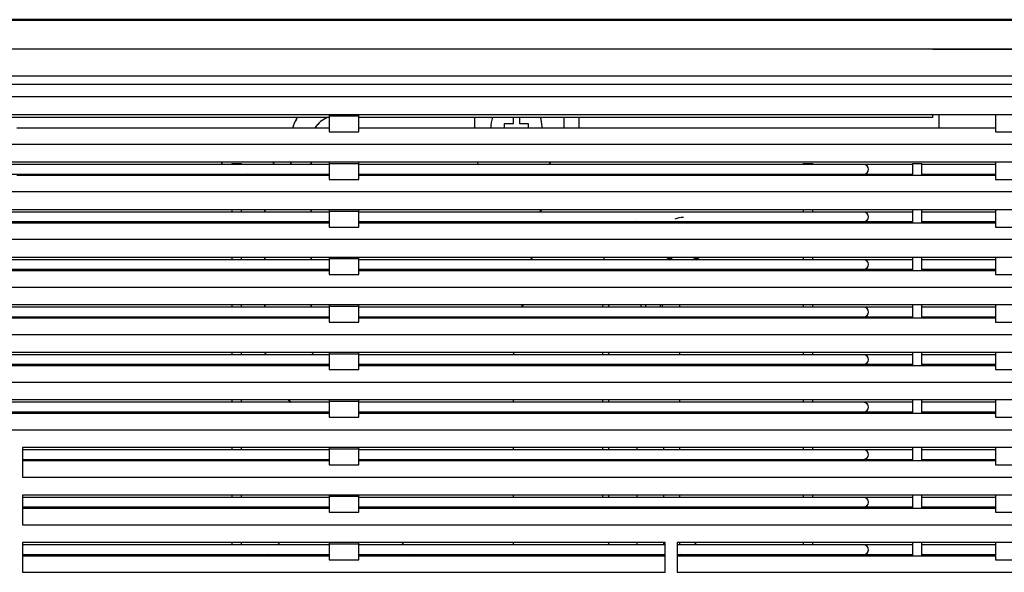
# Model space of a CAD drawing. Units: millimetres. Extents: x 2035 to 9959, y -14 to 1778.
# Drawn here: x 2680 to 2847, y 1096 to 1190 of the extents above; entities that cross this region are included whole.
import ezdxf

# ---------------------------------------------------------------- set-up
doc = ezdxf.new("R2010")
doc.units = ezdxf.units.MM
doc.layers.add('TFR-TRI', color=7, linetype='CONTINUOUS', true_color=0xffffff)

msp = doc.modelspace()

# ---------------------------------------------------------------- linework, layer by layer
at = {"layer": 'TFR-TRI', "color": 0, "linetype": 'Continuous'}
for p, q in [((2855.59, 1189.82), (2371.73, 1189.82)), ((2381.02, 1189.74), (2855.59, 1189.74)), ((3339.49, 1184.8), (2371.72, 1184.8)), ((2834.51, 1184.8), (2876.77, 1184.8)), ((3339.49, 1180.27), (2371.72, 1180.27)), ((2855.61, 1178.86), (2371.72, 1178.86)), ((3339.49, 1176.75), (2371.72, 1176.75)), ((3339.49, 1173.73), (2371.72, 1173.73)), ((2732.39, 1173.23), (2626.75, 1173.23)), ((2726.24, 1171.53), (2726.55, 1172.35)), ((2726.55, 1172.35), (2727, 1173.25)), ((2730.58, 1172.22), (2730.38, 1172)), ((2730.79, 1172.43), (2730.58, 1172.22)), ((2731.07, 1172.67), (2730.79, 1172.43)), ((2731.37, 1172.88), (2731.07, 1172.67)), ((2731.55, 1172.99), (2731.37, 1172.88)), ((2731.73, 1173.08), (2731.55, 1172.99)), ((2732.1, 1173.25), (2731.73, 1173.08)), ((2732.39, 1173.73), (2732.39, 1173.47)), ((2737.42, 1173.47), (2732.39, 1173.47)), ((2732.39, 1173.47), (2732.39, 1172.14)), ((2737.42, 1173.47), (2737.42, 1173.73)), ((2737.42, 1172.14), (2737.42, 1173.47)), ((2834.51, 1173.23), (2737.42, 1173.23)), ((2757.02, 1171.51), (2757.02, 1173.23)), ((2762.05, 1172.22), (2762.42, 1172.22)), ((2762.05, 1171.97), (2762.05, 1172.22)), ((2762.42, 1172.22), (2762.79, 1172.22)), ((2762.79, 1172.22), (2763.17, 1172.22)), ((2763.17, 1172.22), (2763.56, 1172.22)), ((2763.56, 1172.99), (2763.56, 1173.29)), ((2763.56, 1172.61), (2763.56, 1172.99)), ((2763.56, 1172.22), (2763.56, 1172.61)), ((2764.57, 1173.29), (2764.57, 1172.99)), ((2764.57, 1172.99), (2764.57, 1172.61)), ((2764.57, 1172.61), (2764.57, 1172.22)), ((2764.57, 1172.22), (2764.96, 1172.22)), ((2764.96, 1172.22), (2765.33, 1172.22)), ((2765.33, 1172.22), (2765.71, 1172.22)), ((2765.71, 1172.22), (2766.08, 1172.22)), ((2766.08, 1172.22), (2766.08, 1171.97)), ((2772.11, 1173.23), (2772.11, 1171.51)), ((2774.63, 1173.23), (2774.63, 1171.51)), ((2834.51, 1173.23), (2834.51, 1173.73)), ((2835.52, 1173.73), (2835.52, 1171.51)), ((2845.07, 1173.73), (2845.07, 1170.81)), ((2679.57, 1171.51), (2732.39, 1171.51)), ((2730.11, 1171.65), (2730.04, 1171.52)), ((2730.24, 1171.83), (2730.11, 1171.65)), ((2730.38, 1172), (2730.24, 1171.83)), ((2732.39, 1172.14), (2732.39, 1170.81)), ((2732.39, 1170.81), (2737.42, 1170.81)), ((2737.42, 1170.81), (2737.42, 1172.14)), ((2737.42, 1171.51), (2791.24, 1171.51)), ((2762.05, 1171.72), (2762.05, 1171.97)), ((2762.05, 1171.51), (2762.05, 1171.72)), ((2766.08, 1171.97), (2766.08, 1171.72)), ((2766.08, 1171.72), (2766.08, 1171.51)), ((2791.24, 1171.51), (2845.07, 1171.51)), ((2845.07, 1170.81), (2866.2, 1170.81)), ((3339.49, 1168.7), (2371.72, 1168.7)), ((3339.49, 1165.68), (2371.72, 1165.68)), ((2732.39, 1165.68), (2626.75, 1165.68)), ((2714.26, 1165.28), (2714.26, 1165.68)), ((2714.26, 1165.68), (2714.26, 1165.28)), ((2722.81, 1165.72), (2723.17, 1165.32)), ((2725.9, 1165.28), (2725.9, 1165.68)), ((2725.9, 1165.68), (2725.9, 1165.28)), ((2729.38, 1165.28), (2729.38, 1165.68)), ((2729.38, 1165.68), (2729.38, 1165.28)), ((2732.39, 1165.68), (2732.39, 1165.42)), ((2734.9, 1165.68), (2732.39, 1165.68)), ((2737.42, 1165.68), (2734.9, 1165.68)), ((2845.07, 1165.68), (2737.42, 1165.68)), ((2737.42, 1165.42), (2737.42, 1165.68)), ((2769.64, 1165.28), (2769.71, 1165.68)), ((2769.78, 1165.28), (2769.86, 1165.68)), ((2855.63, 1165.68), (2845.07, 1165.68)), ((2845.07, 1165.68), (2845.07, 1164.22)), ((2732.38, 1165.28), (2626.75, 1165.28)), ((2715.97, 1165.49), (2715.97, 1165.28)), ((2715.97, 1165.49), (2716.38, 1165.49)), ((2716.38, 1165.49), (2717.18, 1165.49)), ((2717.18, 1165.49), (2717.58, 1165.49)), ((2717.58, 1165.28), (2717.58, 1165.49)), ((2737.42, 1165.42), (2732.39, 1165.42)), ((2732.39, 1165.42), (2732.39, 1164.09)), ((2732.39, 1164.09), (2732.39, 1162.76)), ((2820.77, 1165.28), (2737.41, 1165.28)), ((2737.42, 1164.09), (2737.42, 1165.42)), ((2737.42, 1162.76), (2737.42, 1164.09)), ((2812.56, 1165.49), (2812.56, 1165.28)), ((2812.56, 1165.49), (2812.96, 1165.49)), ((2812.96, 1165.49), (2813.77, 1165.49)), ((2813.77, 1165.49), (2814.17, 1165.49)), ((2814.17, 1165.28), (2814.17, 1165.49)), ((2822.2, 1165.28), (2820.77, 1165.28)), ((2822.79, 1165.28), (2822.2, 1165.28)), ((2823.38, 1165.28), (2822.79, 1165.28)), ((2824.8, 1165.28), (2823.38, 1165.28)), ((2831.04, 1165.28), (2824.8, 1165.28)), ((2831.04, 1165.49), (2831.04, 1163.46)), ((2831.04, 1165.49), (2831.44, 1165.49)), ((2831.44, 1165.49), (2832.24, 1165.49)), ((2832.24, 1165.49), (2832.65, 1165.49)), ((2832.65, 1163.46), (2832.65, 1165.49)), ((2845.07, 1165.28), (2832.65, 1165.28)), ((2845.07, 1164.22), (2845.07, 1162.76)), ((2626.75, 1163.67), (2732.38, 1163.67)), ((2679.57, 1163.47), (2732.39, 1163.47)), ((2715.97, 1163.67), (2715.97, 1163.46)), ((2717.58, 1163.46), (2717.58, 1163.67)), ((2718.66, 1163.63), (2718.57, 1163.7)), ((2718.84, 1163.49), (2718.66, 1163.63)), ((2724.31, 1163.71), (2724.42, 1163.5)), ((2725.9, 1163.47), (2725.9, 1163.67)), ((2725.9, 1163.67), (2725.9, 1163.47)), ((2729.38, 1163.46), (2729.38, 1163.67)), ((2729.38, 1163.67), (2729.38, 1163.46)), ((2732.39, 1162.76), (2737.42, 1162.76)), ((2737.41, 1163.67), (2820.77, 1163.67)), ((2737.42, 1163.47), (2791.24, 1163.47)), ((2769.29, 1163.47), (2769.33, 1163.67)), ((2769.43, 1163.46), (2769.47, 1163.67)), ((2791.24, 1163.47), (2845.07, 1163.47)), ((2812.56, 1163.67), (2812.56, 1163.46)), ((2814.17, 1163.46), (2814.17, 1163.67)), ((2820.77, 1163.67), (2822.2, 1163.67)), ((2822.2, 1163.67), (2822.79, 1163.67)), ((2822.79, 1163.67), (2823.38, 1163.67)), ((2823.38, 1163.67), (2824.8, 1163.67)), ((2824.8, 1163.67), (2831.04, 1163.67)), ((2832.65, 1163.67), (2845.07, 1163.67)), ((2845.07, 1162.76), (2866.2, 1162.76)), ((3339.49, 1160.65), (2371.72, 1160.65)), ((3339.49, 1157.63), (2371.72, 1157.63)), ((2732.39, 1157.63), (2626.75, 1157.63)), ((2732.38, 1157.24), (2626.75, 1157.24)), ((2715.97, 1157.63), (2715.97, 1157.23)), ((2717.58, 1157.23), (2717.58, 1157.63)), ((2721.54, 1157.63), (2721.54, 1157.23)), ((2721.54, 1157.23), (2721.54, 1157.63)), ((2729.38, 1157.23), (2729.38, 1157.63)), ((2729.38, 1157.63), (2729.38, 1157.23)), ((2732.39, 1157.63), (2732.39, 1157.37)), ((2734.9, 1157.63), (2732.39, 1157.63)), ((2737.42, 1157.37), (2732.39, 1157.37)), ((2732.39, 1157.37), (2732.39, 1156.04)), ((2737.42, 1157.63), (2734.9, 1157.63)), ((2820.77, 1157.24), (2737.41, 1157.24)), ((2845.07, 1157.63), (2737.42, 1157.63)), ((2737.42, 1157.37), (2737.42, 1157.63)), ((2737.42, 1156.04), (2737.42, 1157.37)), ((2768.09, 1157.23), (2768.16, 1157.63)), ((2768.23, 1157.23), (2768.31, 1157.63)), ((2812.56, 1157.63), (2812.56, 1157.23)), ((2814.17, 1157.23), (2814.17, 1157.63)), ((2822.2, 1157.24), (2820.77, 1157.24)), ((2822.79, 1157.24), (2822.2, 1157.24)), ((2823.38, 1157.24), (2822.79, 1157.24)), ((2824.8, 1157.24), (2823.38, 1157.24)), ((2831.04, 1157.24), (2824.8, 1157.24)), ((2831.04, 1157.63), (2831.04, 1155.42)), ((2832.65, 1155.42), (2832.65, 1157.63)), ((2845.07, 1157.24), (2832.65, 1157.24)), ((2855.63, 1157.63), (2845.07, 1157.63)), ((2845.07, 1157.63), (2845.07, 1156.17)), ((2626.75, 1155.63), (2732.38, 1155.63)), ((2715.97, 1155.62), (2715.97, 1155.42)), ((2717.58, 1155.42), (2717.58, 1155.62)), ((2721.54, 1155.63), (2721.54, 1155.42)), ((2721.54, 1155.42), (2721.54, 1155.63)), ((2729.38, 1155.42), (2729.38, 1155.62)), ((2729.38, 1155.62), (2729.38, 1155.42)), ((2732.39, 1156.04), (2732.39, 1154.71)), ((2737.41, 1155.63), (2820.77, 1155.63)), ((2737.42, 1154.71), (2737.42, 1156.04)), ((2767.74, 1155.42), (2767.78, 1155.63)), ((2767.88, 1155.42), (2767.92, 1155.63)), ((2784.35, 1155.63), (2784.12, 1155.52)), ((2812.56, 1155.62), (2812.56, 1155.42)), ((2814.17, 1155.42), (2814.17, 1155.62)), ((2820.77, 1155.63), (2822.2, 1155.63)), ((2822.2, 1155.63), (2822.79, 1155.63)), ((2822.79, 1155.63), (2823.38, 1155.63)), ((2823.38, 1155.63), (2824.8, 1155.63)), ((2824.8, 1155.63), (2831.04, 1155.63)), ((2832.65, 1155.63), (2845.07, 1155.63)), ((2845.07, 1156.17), (2845.07, 1154.71)), ((2626.75, 1155.42), (2732.39, 1155.42)), ((2732.39, 1154.71), (2737.42, 1154.71)), ((2737.42, 1155.42), (2845.07, 1155.42)), ((2784.12, 1155.52), (2783.88, 1155.42)), ((2845.07, 1154.71), (2866.2, 1154.71)), ((3339.49, 1152.6), (2371.72, 1152.6)), ((3254.03, 1149.58), (2457.72, 1149.58)), ((2732.38, 1149.19), (2626.75, 1149.19)), ((2715.97, 1149.58), (2715.97, 1149.19)), ((2717.58, 1149.19), (2717.58, 1149.58)), ((2721.54, 1149.58), (2721.54, 1149.19)), ((2721.54, 1149.19), (2721.54, 1149.58)), ((2729.38, 1149.19), (2729.38, 1149.58)), ((2729.38, 1149.58), (2729.38, 1149.19)), ((2732.39, 1149.58), (2732.39, 1149.32)), ((2737.42, 1149.32), (2732.39, 1149.32)), ((2732.39, 1149.32), (2732.39, 1147.99)), ((2820.77, 1149.19), (2737.41, 1149.19)), ((2737.42, 1149.32), (2737.42, 1149.58)), ((2737.42, 1147.99), (2737.42, 1149.32)), ((2766.54, 1149.19), (2766.62, 1149.58)), ((2766.68, 1149.19), (2766.76, 1149.58)), ((2778.83, 1149.39), (2778.79, 1149.19)), ((2778.87, 1149.58), (2778.83, 1149.39)), ((2812.56, 1149.58), (2812.56, 1149.19)), ((2814.17, 1149.19), (2814.17, 1149.58)), ((2822.2, 1149.19), (2820.77, 1149.19)), ((2822.79, 1149.19), (2822.2, 1149.19)), ((2823.38, 1149.19), (2822.79, 1149.19)), ((2824.8, 1149.19), (2823.38, 1149.19)), ((2831.04, 1149.19), (2824.8, 1149.19)), ((2831.04, 1149.58), (2831.04, 1147.37)), ((2832.65, 1147.37), (2832.65, 1149.58)), ((2845.07, 1149.19), (2832.65, 1149.19)), ((2845.07, 1149.58), (2845.07, 1148.12)), ((2626.75, 1147.58), (2732.38, 1147.58)), ((2626.75, 1147.37), (2732.39, 1147.37)), ((2715.97, 1147.58), (2715.97, 1147.37)), ((2717.58, 1147.37), (2717.58, 1147.58)), ((2721.54, 1147.58), (2721.54, 1147.37)), ((2721.54, 1147.37), (2721.54, 1147.58)), ((2729.38, 1147.37), (2729.38, 1147.58)), ((2729.38, 1147.58), (2729.38, 1147.37)), ((2732.39, 1147.99), (2732.39, 1146.66)), ((2737.41, 1147.58), (2820.77, 1147.58)), ((2737.42, 1146.66), (2737.42, 1147.99)), ((2737.42, 1147.37), (2845.07, 1147.37)), ((2766.19, 1147.37), (2766.23, 1147.58)), ((2766.33, 1147.37), (2766.38, 1147.58)), ((2778.65, 1147.58), (2778.65, 1147.37)), ((2785.95, 1147.48), (2785.95, 1147.58)), ((2785.95, 1147.37), (2785.95, 1147.48)), ((2788.46, 1147.48), (2788.46, 1147.58)), ((2788.46, 1147.37), (2788.46, 1147.48)), ((2812.56, 1147.58), (2812.56, 1147.37)), ((2814.17, 1147.37), (2814.17, 1147.58)), ((2820.77, 1147.58), (2822.2, 1147.58)), ((2822.2, 1147.58), (2822.79, 1147.58)), ((2822.79, 1147.58), (2823.38, 1147.58)), ((2823.38, 1147.58), (2824.8, 1147.58)), ((2824.8, 1147.58), (2831.04, 1147.58)), ((2832.65, 1147.58), (2845.07, 1147.58)), ((2845.07, 1148.12), (2845.07, 1146.66)), ((2732.39, 1146.66), (2737.42, 1146.66)), ((2845.07, 1146.66), (2866.2, 1146.66)), ((2457.72, 1144.55), (3254.03, 1144.55)), ((3254.03, 1141.53), (2457.72, 1141.53)), ((2732.38, 1141.14), (2626.75, 1141.14)), ((2715.97, 1141.53), (2715.97, 1141.14)), ((2717.58, 1141.14), (2717.58, 1141.53)), ((2721.54, 1141.53), (2721.54, 1141.14)), ((2721.54, 1141.14), (2721.54, 1141.53)), ((2729.38, 1141.14), (2729.38, 1141.53)), ((2729.38, 1141.53), (2729.38, 1141.14)), ((2732.39, 1141.53), (2732.39, 1141.27)), ((2737.42, 1141.27), (2732.39, 1141.27)), ((2732.39, 1141.27), (2732.39, 1139.94)), ((2820.77, 1141.14), (2737.41, 1141.14)), ((2737.42, 1141.27), (2737.42, 1141.53)), ((2737.42, 1139.94), (2737.42, 1141.27)), ((2764.99, 1141.14), (2765.07, 1141.54)), ((2765.14, 1141.14), (2765.21, 1141.53)), ((2778.65, 1141.53), (2778.65, 1141.14)), ((2779.66, 1141.53), (2779.66, 1141.14)), ((2785.19, 1141.14), (2785.19, 1141.53)), ((2785.95, 1141.14), (2785.95, 1141.53)), ((2788.46, 1141.14), (2788.46, 1141.53)), ((2788.71, 1141.53), (2788.71, 1141.14)), ((2791.73, 1141.14), (2791.73, 1141.53)), ((2812.56, 1141.53), (2812.56, 1141.14)), ((2814.17, 1141.14), (2814.17, 1141.53)), ((2822.2, 1141.14), (2820.77, 1141.14)), ((2822.79, 1141.14), (2822.2, 1141.14)), ((2823.38, 1141.14), (2822.79, 1141.14)), ((2824.8, 1141.14), (2823.38, 1141.14)), ((2831.04, 1141.14), (2824.8, 1141.14)), ((2831.04, 1141.53), (2831.04, 1139.32)), ((2832.65, 1139.32), (2832.65, 1141.53)), ((2845.07, 1141.14), (2832.65, 1141.14)), ((2845.07, 1141.53), (2845.07, 1140.08)), ((2626.75, 1139.53), (2732.38, 1139.53)), ((2626.75, 1139.32), (2732.39, 1139.32)), ((2715.97, 1139.53), (2715.97, 1139.32)), ((2717.58, 1139.32), (2717.58, 1139.53)), ((2721.54, 1139.53), (2721.54, 1139.32)), ((2721.54, 1139.32), (2721.54, 1139.53)), ((2729.38, 1139.32), (2729.38, 1139.53)), ((2729.38, 1139.53), (2729.38, 1139.32)), ((2732.39, 1139.94), (2732.39, 1138.62)), ((2737.41, 1139.53), (2820.77, 1139.53)), ((2737.42, 1138.62), (2737.42, 1139.94)), ((2737.42, 1139.32), (2845.07, 1139.32)), ((2764.64, 1139.32), (2764.68, 1139.53)), ((2764.79, 1139.32), (2764.83, 1139.53)), ((2778.65, 1139.53), (2778.65, 1139.32)), ((2779.66, 1139.53), (2779.66, 1139.32)), ((2785.19, 1139.32), (2785.19, 1139.53)), ((2785.95, 1139.32), (2785.95, 1139.53)), ((2788.46, 1139.32), (2788.46, 1139.53)), ((2788.71, 1139.53), (2788.71, 1139.32)), ((2791.73, 1139.32), (2791.73, 1139.53)), ((2812.56, 1139.53), (2812.56, 1139.32)), ((2814.17, 1139.32), (2814.17, 1139.53)), ((2820.77, 1139.53), (2822.2, 1139.53)), ((2822.2, 1139.53), (2822.79, 1139.53)), ((2822.79, 1139.53), (2823.38, 1139.53)), ((2823.38, 1139.53), (2824.8, 1139.53)), ((2824.8, 1139.53), (2831.04, 1139.53)), ((2832.65, 1139.53), (2845.07, 1139.53)), ((2845.07, 1140.08), (2845.07, 1138.62)), ((2732.39, 1138.62), (2737.42, 1138.62)), ((2845.07, 1138.62), (2866.2, 1138.62)), ((2457.72, 1136.5), (3254.03, 1136.5)), ((3142.36, 1133.49), (2569.9, 1133.49)), ((2732.38, 1133.09), (2626.75, 1133.09)), ((2715.97, 1133.49), (2715.97, 1133.09)), ((2717.58, 1133.09), (2717.58, 1133.49)), ((2721.64, 1133.07), (2721.6, 1133.47)), ((2729.53, 1133.48), (2729.65, 1133.09)), ((2732.39, 1133.49), (2732.39, 1133.22)), ((2737.42, 1133.22), (2732.39, 1133.22)), ((2732.39, 1133.22), (2732.39, 1131.89)), ((2820.77, 1133.09), (2737.41, 1133.09)), ((2737.42, 1133.22), (2737.42, 1133.49)), ((2737.42, 1131.89), (2737.42, 1133.22)), ((2763.56, 1133.49), (2763.56, 1133.09)), ((2763.59, 1133.09), (2763.66, 1133.49)), ((2778.65, 1133.49), (2778.65, 1133.09)), ((2779.66, 1133.49), (2779.66, 1133.09)), ((2791.73, 1133.09), (2791.73, 1133.49)), ((2812.56, 1133.49), (2812.56, 1133.09)), ((2814.17, 1133.09), (2814.17, 1133.49)), ((2822.2, 1133.09), (2820.77, 1133.09)), ((2822.79, 1133.09), (2822.2, 1133.09)), ((2823.38, 1133.09), (2822.79, 1133.09)), ((2824.8, 1133.09), (2823.38, 1133.09)), ((2831.04, 1133.09), (2824.8, 1133.09)), ((2831.04, 1133.49), (2831.04, 1131.27)), ((2832.65, 1131.27), (2832.65, 1133.49)), ((2845.07, 1133.09), (2832.65, 1133.09)), ((2845.07, 1133.49), (2845.07, 1132.03)), ((2626.75, 1131.48), (2732.38, 1131.48)), ((2626.75, 1131.27), (2732.39, 1131.27)), ((2715.97, 1131.48), (2715.97, 1131.27)), ((2717.58, 1131.27), (2717.58, 1131.48)), ((2730.57, 1131.46), (2730.69, 1131.32)), ((2730.69, 1131.32), (2730.74, 1131.27)), ((2732.39, 1131.89), (2732.39, 1130.57)), ((2737.41, 1131.48), (2820.77, 1131.48)), ((2737.42, 1130.57), (2737.42, 1131.89)), ((2737.42, 1131.27), (2845.07, 1131.27)), ((2763.56, 1131.27), (2763.56, 1131.48)), ((2778.65, 1131.48), (2778.65, 1131.27)), ((2779.66, 1131.48), (2779.66, 1131.27)), ((2791.73, 1131.27), (2791.73, 1131.48)), ((2812.56, 1131.48), (2812.56, 1131.27)), ((2814.17, 1131.27), (2814.17, 1131.48)), ((2820.77, 1131.48), (2822.2, 1131.48)), ((2822.2, 1131.48), (2822.79, 1131.48)), ((2822.79, 1131.48), (2823.38, 1131.48)), ((2823.38, 1131.48), (2824.8, 1131.48)), ((2824.8, 1131.48), (2831.04, 1131.48)), ((2832.65, 1131.48), (2845.07, 1131.48)), ((2845.07, 1132.03), (2845.07, 1130.57)), ((2732.39, 1130.57), (2737.42, 1130.57)), ((2845.07, 1130.57), (2866.2, 1130.57)), ((2569.9, 1128.46), (3142.36, 1128.46)), ((3142.36, 1125.44), (2569.9, 1125.44)), ((2732.38, 1125.04), (2626.75, 1125.04)), ((2715.97, 1125.44), (2715.97, 1125.04)), ((2717.58, 1125.04), (2717.58, 1125.44)), ((2725.97, 1124.99), (2725.53, 1125.39)), ((2732.39, 1125.44), (2732.39, 1125.17)), ((2737.42, 1125.17), (2732.39, 1125.17)), ((2732.39, 1125.17), (2732.39, 1123.85)), ((2820.77, 1125.04), (2737.41, 1125.04)), ((2737.42, 1125.17), (2737.42, 1125.44)), ((2737.42, 1123.85), (2737.42, 1125.17)), ((2763.56, 1125.04), (2763.56, 1125.44)), ((2778.65, 1125.44), (2778.65, 1125.04)), ((2779.66, 1125.44), (2779.66, 1125.24)), ((2779.66, 1125.24), (2779.66, 1125.04)), ((2791.73, 1125.24), (2791.73, 1125.44)), ((2791.73, 1125.04), (2791.73, 1125.24)), ((2812.56, 1125.44), (2812.56, 1125.04)), ((2814.17, 1125.04), (2814.17, 1125.44)), ((2822.2, 1125.04), (2820.77, 1125.04)), ((2822.79, 1125.04), (2822.2, 1125.04)), ((2823.38, 1125.04), (2822.79, 1125.04)), ((2824.8, 1125.04), (2823.38, 1125.04)), ((2831.04, 1125.04), (2824.8, 1125.04)), ((2831.04, 1125.44), (2831.04, 1123.22)), ((2832.65, 1123.22), (2832.65, 1125.44)), ((2845.07, 1125.04), (2832.65, 1125.04)), ((2845.07, 1125.44), (2845.07, 1123.98)), ((2845.07, 1123.98), (2845.07, 1122.52)), ((2626.75, 1123.43), (2732.38, 1123.43)), ((2626.75, 1123.22), (2732.39, 1123.22)), ((2715.97, 1123.43), (2715.97, 1123.22)), ((2717.58, 1123.22), (2717.58, 1123.43)), ((2728.7, 1123.18), (2728.32, 1123.37)), ((2732.39, 1123.85), (2732.39, 1122.52)), ((2732.39, 1122.52), (2737.42, 1122.52)), ((2737.41, 1123.43), (2820.77, 1123.43)), ((2737.42, 1122.52), (2737.42, 1123.85)), ((2737.42, 1123.22), (2845.07, 1123.22)), ((2763.56, 1123.22), (2763.56, 1123.43)), ((2778.65, 1123.43), (2778.65, 1123.22)), ((2779.66, 1123.43), (2779.66, 1123.33)), ((2779.66, 1123.33), (2779.66, 1123.22)), ((2791.73, 1123.33), (2791.73, 1123.43)), ((2791.73, 1123.22), (2791.73, 1123.33)), ((2812.56, 1123.43), (2812.56, 1123.22)), ((2814.17, 1123.22), (2814.17, 1123.43)), ((2820.77, 1123.43), (2822.2, 1123.43)), ((2822.2, 1123.43), (2822.79, 1123.43)), ((2822.79, 1123.43), (2823.38, 1123.43)), ((2823.38, 1123.43), (2824.8, 1123.43)), ((2824.8, 1123.43), (2831.04, 1123.43)), ((2832.65, 1123.43), (2845.07, 1123.43)), ((2845.07, 1122.52), (2866.2, 1122.52)), ((2569.9, 1120.41), (3142.36, 1120.41)), ((3031.69, 1117.39), (2680.57, 1117.39)), ((2680.57, 1117.39), (2680.57, 1114.87)), ((2715.97, 1117.39), (2715.97, 1116.99)), ((2717.58, 1116.99), (2717.58, 1117.39)), ((2732.39, 1117.39), (2732.39, 1117.12)), ((2737.42, 1117.12), (2737.42, 1117.39)), ((2763.56, 1116.99), (2763.56, 1117.39)), ((2778.65, 1117.39), (2778.65, 1116.99)), ((2779.66, 1117.39), (2779.66, 1117.19)), ((2784.49, 1117.06), (2784.49, 1117.48)), ((2788.92, 1117.46), (2788.92, 1117.05)), ((2791.73, 1117.19), (2791.73, 1117.39)), ((2812.56, 1117.39), (2812.56, 1116.99)), ((2814.17, 1116.99), (2814.17, 1117.39)), ((2831.04, 1117.39), (2831.04, 1115.17)), ((2832.65, 1115.17), (2832.65, 1117.39)), ((2845.07, 1117.39), (2845.07, 1115.93)), ((2732.38, 1116.99), (2680.57, 1116.99)), ((2737.42, 1117.12), (2732.39, 1117.12)), ((2732.39, 1117.12), (2732.39, 1115.8)), ((2732.39, 1115.8), (2732.39, 1114.47)), ((2820.77, 1116.99), (2737.41, 1116.99)), ((2737.42, 1115.8), (2737.42, 1117.12)), ((2737.42, 1114.47), (2737.42, 1115.8)), ((2779.66, 1117.19), (2779.66, 1116.99)), ((2791.73, 1116.99), (2791.73, 1117.19)), ((2822.2, 1116.99), (2820.77, 1116.99)), ((2822.79, 1116.99), (2822.2, 1116.99)), ((2823.38, 1116.99), (2822.79, 1116.99)), ((2824.8, 1116.99), (2823.38, 1116.99)), ((2831.04, 1116.99), (2824.8, 1116.99)), ((2845.07, 1116.99), (2832.65, 1116.99)), ((2845.07, 1115.93), (2845.07, 1114.47)), ((2680.57, 1115.38), (2732.38, 1115.38)), ((2680.57, 1115.17), (2732.39, 1115.17)), ((2680.57, 1114.87), (2680.57, 1112.36)), ((2715.97, 1115.38), (2715.97, 1115.17)), ((2717.58, 1115.17), (2717.58, 1115.38)), ((2732.39, 1114.47), (2737.42, 1114.47)), ((2737.41, 1115.38), (2820.77, 1115.38)), ((2737.42, 1115.17), (2845.07, 1115.17)), ((2763.56, 1115.17), (2763.56, 1115.38)), ((2778.65, 1115.38), (2778.65, 1115.17)), ((2779.66, 1115.38), (2779.66, 1115.28)), ((2779.66, 1115.28), (2779.66, 1115.17)), ((2791.73, 1115.28), (2791.73, 1115.38)), ((2791.73, 1115.17), (2791.73, 1115.28)), ((2812.56, 1115.38), (2812.56, 1115.17)), ((2814.17, 1115.17), (2814.17, 1115.38)), ((2820.77, 1115.38), (2822.2, 1115.38)), ((2822.2, 1115.38), (2822.79, 1115.38)), ((2822.79, 1115.38), (2823.38, 1115.38)), ((2823.38, 1115.38), (2824.8, 1115.38)), ((2824.8, 1115.38), (2831.04, 1115.38)), ((2832.65, 1115.38), (2845.07, 1115.38)), ((2845.07, 1114.47), (2866.2, 1114.47)), ((2680.57, 1112.36), (3031.69, 1112.36)), ((3031.69, 1109.34), (2680.57, 1109.34)), ((2680.57, 1109.34), (2680.57, 1106.82)), ((2732.38, 1108.94), (2680.57, 1108.94)), ((2715.97, 1109.34), (2715.97, 1108.94)), ((2717.58, 1108.94), (2717.58, 1109.34)), ((2732.39, 1109.34), (2732.39, 1109.08)), ((2737.42, 1109.08), (2732.39, 1109.08)), ((2732.39, 1109.08), (2732.39, 1107.75)), ((2820.77, 1108.94), (2737.41, 1108.94)), ((2737.42, 1109.08), (2737.42, 1109.34)), ((2737.42, 1107.75), (2737.42, 1109.08)), ((2763.56, 1108.94), (2763.56, 1109.34)), ((2778.65, 1109.34), (2778.65, 1108.94)), ((2779.66, 1109.34), (2779.66, 1109.14)), ((2779.66, 1109.14), (2779.66, 1108.94)), ((2784.49, 1108.95), (2784.49, 1109.35)), ((2788.92, 1109.35), (2788.92, 1108.97)), ((2791.73, 1109.14), (2791.73, 1109.34)), ((2791.73, 1108.94), (2791.73, 1109.14)), ((2812.56, 1109.34), (2812.56, 1108.94)), ((2814.17, 1108.94), (2814.17, 1109.34)), ((2822.2, 1108.94), (2820.77, 1108.94)), ((2822.79, 1108.94), (2822.2, 1108.94)), ((2823.38, 1108.94), (2822.79, 1108.94)), ((2824.8, 1108.94), (2823.38, 1108.94)), ((2831.04, 1108.94), (2824.8, 1108.94)), ((2831.04, 1109.34), (2831.04, 1107.13)), ((2832.65, 1107.13), (2832.65, 1109.34)), ((2845.07, 1108.94), (2832.65, 1108.94)), ((2845.07, 1109.34), (2845.07, 1107.88)), ((2680.57, 1107.33), (2732.38, 1107.33)), ((2715.97, 1107.33), (2715.97, 1107.13)), ((2717.58, 1107.13), (2717.58, 1107.33)), ((2732.39, 1107.75), (2732.39, 1106.42)), ((2737.41, 1107.33), (2820.77, 1107.33)), ((2737.42, 1106.42), (2737.42, 1107.75)), ((2763.56, 1107.12), (2763.56, 1107.33)), ((2778.65, 1107.33), (2778.65, 1107.12)), ((2812.56, 1107.33), (2812.56, 1107.13)), ((2814.17, 1107.13), (2814.17, 1107.33)), ((2820.77, 1107.33), (2822.2, 1107.33)), ((2822.2, 1107.33), (2822.79, 1107.33)), ((2822.79, 1107.33), (2823.38, 1107.33)), ((2823.38, 1107.33), (2824.8, 1107.33)), ((2824.8, 1107.33), (2831.04, 1107.33)), ((2832.65, 1107.33), (2845.07, 1107.33)), ((2845.07, 1107.88), (2845.07, 1106.42)), ((2680.57, 1107.12), (2732.39, 1107.12)), ((2680.57, 1106.82), (2680.57, 1104.31)), ((2732.39, 1106.42), (2737.42, 1106.42)), ((2737.42, 1107.12), (2845.07, 1107.12)), ((2845.07, 1106.42), (2866.2, 1106.42)), ((2680.57, 1104.31), (3031.69, 1104.31)), ((2789.23, 1101.29), (2680.57, 1101.29)), ((2680.57, 1101.29), (2680.57, 1098.78)), ((2732.38, 1100.89), (2680.57, 1100.89)), ((2715.97, 1101.29), (2715.97, 1100.89)), ((2717.58, 1100.89), (2717.58, 1101.29)), ((2723.67, 1100.93), (2724.11, 1101.34)), ((2732.39, 1101.29), (2732.39, 1101.03)), ((2737.42, 1101.03), (2732.39, 1101.03)), ((2732.39, 1101.03), (2732.39, 1099.7)), ((2789.23, 1100.89), (2737.41, 1100.89)), ((2737.42, 1101.03), (2737.42, 1101.29)), ((2737.42, 1099.7), (2737.42, 1101.03)), ((2744.66, 1101.34), (2745.1, 1100.93)), ((2763.56, 1100.89), (2763.56, 1101.29)), ((2779.66, 1101.29), (2779.66, 1101.09)), ((2779.66, 1101.09), (2779.66, 1100.89)), ((2784.49, 1100.9), (2784.49, 1101.29)), ((2788.92, 1101.3), (2788.92, 1100.9)), ((2789.23, 1098.78), (2789.23, 1101.29)), ((2919.51, 1101.29), (2791.24, 1101.29)), ((2791.24, 1101.29), (2791.24, 1098.78)), ((2820.77, 1100.89), (2791.24, 1100.89)), ((2791.73, 1101.09), (2791.73, 1101.29)), ((2791.73, 1100.89), (2791.73, 1101.09)), ((2794.47, 1101.29), (2794.1, 1100.89)), ((2812.56, 1101.29), (2812.56, 1100.89)), ((2814.17, 1100.89), (2814.17, 1101.29)), ((2822.2, 1100.89), (2820.77, 1100.89)), ((2822.79, 1100.89), (2822.2, 1100.89)), ((2823.38, 1100.89), (2822.79, 1100.89)), ((2824.8, 1100.89), (2823.38, 1100.89)), ((2831.04, 1100.89), (2824.8, 1100.89)), ((2831.04, 1101.29), (2831.04, 1099.08)), ((2832.65, 1099.08), (2832.65, 1101.29)), ((2845.07, 1100.89), (2832.65, 1100.89)), ((2845.07, 1101.29), (2845.07, 1099.83)), ((2680.57, 1099.28), (2732.38, 1099.28)), ((2680.57, 1099.08), (2732.39, 1099.08)), ((2715.97, 1099.28), (2715.97, 1099.08)), ((2717.58, 1099.08), (2717.58, 1099.28)), ((2722.07, 1099.11), (2722.23, 1099.32)), ((2732.39, 1099.7), (2732.39, 1098.37)), ((2737.41, 1099.28), (2789.23, 1099.28)), ((2737.42, 1098.37), (2737.42, 1099.7)), ((2737.42, 1099.08), (2789.23, 1099.08)), ((2746.54, 1099.32), (2746.7, 1099.11)), ((2763.56, 1099.07), (2763.56, 1099.28)), ((2791.24, 1099.28), (2820.77, 1099.28)), ((2791.24, 1099.08), (2845.07, 1099.08)), ((2791.87, 1099.28), (2791.73, 1099.19)), ((2812.56, 1099.28), (2812.56, 1099.08)), ((2814.17, 1099.08), (2814.17, 1099.28)), ((2820.77, 1099.28), (2822.2, 1099.28)), ((2822.2, 1099.28), (2822.79, 1099.28)), ((2822.79, 1099.28), (2823.38, 1099.28)), ((2823.38, 1099.28), (2824.8, 1099.28)), ((2824.8, 1099.28), (2831.04, 1099.28)), ((2832.65, 1099.28), (2845.07, 1099.28)), ((2845.07, 1099.83), (2845.07, 1098.37)), ((2680.57, 1098.78), (2680.57, 1096.26)), ((2732.39, 1098.37), (2737.42, 1098.37)), ((2789.23, 1096.26), (2789.23, 1098.78)), ((2791.24, 1098.78), (2791.24, 1096.26)), ((2845.07, 1098.37), (2866.2, 1098.37)), ((2680.57, 1096.26), (2789.23, 1096.26)), ((2791.24, 1096.26), (2919.51, 1096.26))]:
    msp.add_line(p, q, dxfattribs=at)
for centre, radius, start, end in [((2733.71, 1169.23), 7.82, 148.5591, 162.8902), ((2733.71, 1169.23), 4.33, 112.2398, 147.4762), ((2764.07, 1171.72), 4.34, 158.7094, 182.6719), ((2764.07, 1171.72), 4.34, 0, 21.2962), ((2764.07, 1171.72), 4.34, 357.2719, 0), ((2714.26, 1157.83), 11.63, 39.8264, 42.4252), ((2760.04, 1167.19), 3.02, 210.0009, 219.1725), ((2822.79, 1164.48), 0.805, 270, 90), ((2714.26, 1157.83), 7.28, 52.0664, 53.3869), ((2822.79, 1156.43), 0.805, 270, 90), ((2792.24, 1152.87), 4.28, 139.95, 143.5163), ((2792.24, 1152.87), 4.02, 136.8619, 140.8106), ((2792.24, 1152.87), 3.02, 114.2663, 122.6025), ((2792.24, 1152.87), 3.47, 88.9556, 113.7661), ((2792.24, 1152.87), 3.02, 57.4031, 65.7394), ((2792.24, 1152.87), 4.02, 39.1838, 43.1325), ((2792.24, 1152.87), 4.28, 36.4894, 40.0556), ((2792.24, 1152.87), 4.28, 230.2988, 239.58), ((2792.24, 1152.87), 4.02, 234.8437, 246.3863), ((2792.24, 1152.87), 4.02, 293.6194, 305.1619), ((2792.24, 1152.87), 4.28, 300.4144, 309.6956), ((2822.79, 1148.38), 0.805, 270, 90), ((2822.79, 1140.33), 0.805, 270, 90), ((2734.39, 1134.69), 12.85, 185.3944, 187.1761), ((2734.39, 1134.69), 5, 193.9627, 198.7045), ((2822.79, 1132.28), 0.805, 270, 90), ((2734.39, 1134.69), 5, 219.9684, 223.1663), ((2734.39, 1134.69), 12.85, 226.0997, 228.7181), ((2822.79, 1124.24), 0.805, 270, 90), ((2734.39, 1134.69), 12.85, 241.2577, 243.2587), ((2822.79, 1116.19), 0.805, 270, 90), ((2822.79, 1108.14), 0.805, 270, 90), ((2734.39, 1089.92), 15.36, 132.255, 134.415), ((2734.39, 1089.92), 15.36, 45.5794, 47.7394), ((2822.79, 1100.09), 0.805, 270, 90), ((2734.39, 1089.92), 15.36, 142.4475, 143.4263), ((2734.39, 1089.92), 15.36, 36.5681, 37.5469)]:
    msp.add_arc(centre, radius, start, end, dxfattribs=at)

doc.saveas('drawing.dxf')
